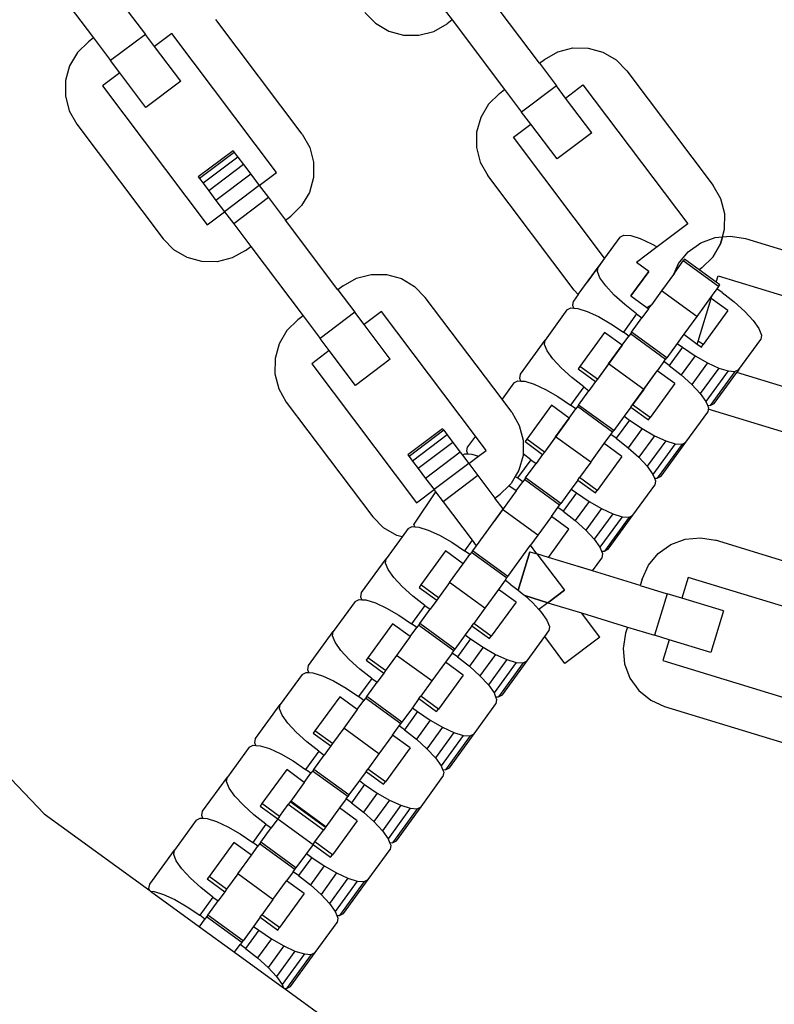
# Model space of a CAD drawing. Units: millimetres. Extents: x -16909 to 16104, y -22512 to 23543.
# Drawn here: x -530 to -458, y 13908 to 14002 of the extents above; entities that cross this region are included whole.
import ezdxf

# ---------------------------------------------------------------- set-up
doc = ezdxf.new("R2010")
doc.units = ezdxf.units.MM

msp = doc.modelspace()

# ---------------------------------------------------------------- linework, layer by layer
for p, q in [((-528.11, 14006.423), (-523.13, 13999.814)), ((-480.739, 13997.403), (-485.719, 14004.013)), ((-490.643, 14003.67), (-489.024, 14001.522)), ((-519.825, 14002.304), (-518.206, 14000.156)), ((-497.343, 14002.248), (-496.321, 14001.208)), ((-503.288, 13990.673), (-511.506, 14001.578)), ((-496.321, 14001.208), (-495.064, 14000.468)), ((-490.789, 14000.431), (-489.52, 14001.149)), ((-489.024, 14001.522), (-489.52, 14001.149)), ((-489.024, 14001.522), (-484.043, 13994.913)), ((-518.206, 14000.156), (-521.511, 13997.666)), ((-517.335, 13999), (-518.206, 14000.156)), ((-515.682, 14000.245), (-517.335, 13999)), ((-505.721, 13987.026), (-515.682, 14000.245)), ((-495.064, 14000.468), (-493.659, 14000.078)), ((-493.659, 14000.078), (-492.201, 14000.066)), ((-492.201, 14000.066), (-490.789, 14000.431)), ((-523.625, 13999.441), (-524.665, 13998.418)), ((-523.13, 13999.814), (-523.625, 13999.441)), ((-523.13, 13999.814), (-521.511, 13997.666)), ((-524.665, 13998.418), (-525.405, 13997.162)), ((-514.844, 13995.695), (-517.335, 13999)), ((-480.243, 13997.777), (-478.974, 13998.495)), ((-478.974, 13998.495), (-477.562, 13998.86)), ((-477.562, 13998.86), (-476.104, 13998.847)), ((-476.104, 13998.847), (-474.698, 13998.458)), ((-474.698, 13998.458), (-473.442, 13997.718)), ((-520.639, 13996.509), (-521.511, 13997.666)), ((-480.739, 13997.403), (-480.243, 13997.777)), ((-480.739, 13997.403), (-479.12, 13995.255)), ((-473.442, 13997.718), (-472.42, 13996.677)), ((-525.405, 13997.162), (-525.795, 13995.757)), ((-520.639, 13996.509), (-522.292, 13995.264)), ((-518.149, 13993.205), (-520.639, 13996.509)), ((-472.42, 13996.677), (-464.202, 13985.772)), ((-525.795, 13995.757), (-525.808, 13994.299)), ((-514.844, 13995.695), (-518.149, 13993.205)), ((-522.292, 13995.264), (-512.331, 13982.046)), ((-484.539, 13994.54), (-485.579, 13993.517)), ((-484.539, 13994.54), (-484.043, 13994.913)), ((-484.043, 13994.913), (-482.425, 13992.765)), ((-479.12, 13995.255), (-482.425, 13992.765)), ((-478.248, 13994.099), (-479.12, 13995.255)), ((-478.248, 13994.099), (-476.596, 13995.344)), ((-476.596, 13995.344), (-466.635, 13982.125)), ((-525.808, 13994.299), (-525.443, 13992.887)), ((-485.579, 13993.517), (-486.319, 13992.261)), ((-475.758, 13990.794), (-478.248, 13994.099)), ((-525.443, 13992.887), (-524.725, 13991.617)), ((-481.553, 13991.608), (-482.425, 13992.765)), ((-486.319, 13992.261), (-486.709, 13990.856)), ((-524.725, 13991.617), (-516.507, 13980.712)), ((-486.709, 13990.856), (-486.722, 13989.398)), ((-483.205, 13990.363), (-481.553, 13991.608)), ((-479.063, 13988.304), (-481.553, 13991.608)), ((-475.758, 13990.794), (-479.063, 13988.304)), ((-503.288, 13990.673), (-502.57, 13989.404)), ((-474.541, 13978.865), (-483.205, 13990.363)), ((-509.864, 13989.086), (-513.169, 13986.595)), ((-509.749, 13988.934), (-513.054, 13986.443)), ((-509.864, 13989.086), (-509.749, 13988.934)), ((-509.749, 13988.934), (-509.413, 13988.488)), ((-502.57, 13989.404), (-502.205, 13987.992)), ((-486.722, 13989.398), (-486.357, 13987.986)), ((-509.413, 13988.488), (-512.718, 13985.998)), ((-509.413, 13988.488), (-508.879, 13987.779)), ((-502.205, 13987.992), (-502.218, 13986.534)), ((-486.357, 13987.986), (-485.639, 13986.716)), ((-508.879, 13987.779), (-512.184, 13985.289)), ((-508.879, 13987.779), (-508.183, 13986.855)), ((-507.372, 13985.779), (-505.721, 13987.026)), ((-513.169, 13986.595), (-513.054, 13986.443)), ((-513.054, 13986.443), (-512.718, 13985.998)), ((-508.183, 13986.855), (-511.488, 13984.365)), ((-508.183, 13986.855), (-507.372, 13985.779)), ((-502.218, 13986.534), (-502.607, 13985.129)), ((-477.421, 13975.811), (-485.639, 13986.716)), ((-512.718, 13985.998), (-512.184, 13985.289)), ((-512.184, 13985.289), (-511.488, 13984.365)), ((-507.372, 13985.779), (-510.677, 13983.289)), ((-507.372, 13985.779), (-506.502, 13984.624)), ((-502.607, 13985.129), (-503.348, 13983.872)), ((-463.484, 13984.503), (-464.202, 13985.772)), ((-511.488, 13984.365), (-510.677, 13983.289)), ((-506.502, 13984.624), (-509.807, 13982.134)), ((-506.502, 13984.624), (-504.883, 13982.476)), ((-463.119, 13983.091), (-463.484, 13984.503)), ((-512.331, 13982.046), (-510.677, 13983.289)), ((-510.677, 13983.289), (-509.807, 13982.134)), ((-503.348, 13983.872), (-504.388, 13982.85)), ((-504.883, 13982.476), (-504.388, 13982.85)), ((-499.903, 13975.867), (-504.883, 13982.476)), ((-463.132, 13981.633), (-463.119, 13983.091)), ((-509.807, 13982.134), (-508.188, 13979.986)), ((-466.635, 13982.125), (-469.543, 13979.934)), ((-463.335, 13980.9), (-463.132, 13981.633)), ((-515.485, 13979.672), (-516.507, 13980.712)), ((-473.081, 13980.874), (-474.541, 13978.865)), ((-473.081, 13980.874), (-472.707, 13981.065)), ((-472.707, 13981.065), (-472.051, 13981.019)), ((-472.051, 13981.019), (-471.156, 13980.74)), ((-471.156, 13980.74), (-470.085, 13980.245)), ((-465.399, 13980.322), (-464.033, 13980.832)), ((-465.399, 13980.322), (-464.033, 13980.832)), ((-464.033, 13980.832), (-463.335, 13980.9)), ((-464.033, 13980.832), (-463.335, 13980.9)), ((-463.521, 13980.228), (-463.335, 13980.9)), ((-463.335, 13980.9), (-463.521, 13980.228)), ((-463.335, 13980.9), (-462.582, 13980.972)), ((-462.582, 13980.972), (-461.143, 13980.731)), ((-461.143, 13980.731), (-448.085, 13976.739)), ((-514.228, 13978.932), (-515.485, 13979.672)), ((-508.684, 13979.613), (-509.953, 13978.895)), ((-508.684, 13979.613), (-508.188, 13979.986)), ((-508.188, 13979.986), (-503.208, 13973.377)), ((-469.543, 13979.934), (-471.499, 13978.46)), ((-470.085, 13980.245), (-469.543, 13979.934)), ((-467.514, 13978.35), (-466.586, 13979.475)), ((-467.514, 13978.35), (-466.586, 13979.475)), ((-466.586, 13979.475), (-465.399, 13980.322)), ((-466.586, 13979.475), (-465.399, 13980.322)), ((-464.261, 13978.971), (-463.521, 13980.228)), ((-463.521, 13980.228), (-464.261, 13978.971)), ((-512.823, 13978.542), (-514.228, 13978.932)), ((-511.365, 13978.529), (-512.823, 13978.542)), ((-509.953, 13978.895), (-511.365, 13978.529)), ((-474.541, 13978.865), (-476.201, 13976.58)), ((-474.541, 13978.865), (-475.158, 13978.015)), ((-467.903, 13977.441), (-467.054, 13978.61)), ((-466.942, 13978.764), (-467.054, 13978.61)), ((-463.706, 13976.178), (-467.054, 13978.61)), ((-465.556, 13977.757), (-466.942, 13978.764)), ((-465.302, 13977.949), (-464.261, 13978.971)), ((-464.261, 13978.971), (-465.302, 13977.949)), ((-477.041, 13975.424), (-475.158, 13978.015)), ((-475.224, 13977.6), (-475.158, 13978.015)), ((-474.978, 13976.99), (-475.224, 13977.6)), ((-470.335, 13977.614), (-472.031, 13975.279)), ((-472.031, 13975.279), (-470.335, 13977.614)), ((-470.335, 13977.614), (-471.499, 13978.46)), ((-467.97, 13977.349), (-467.514, 13978.35)), ((-467.903, 13977.441), (-467.514, 13978.35)), ((-465.302, 13977.949), (-465.556, 13977.757)), ((-465.302, 13977.949), (-465.556, 13977.757)), ((-463.929, 13976.575), (-465.556, 13977.757)), ((-499.407, 13976.241), (-498.138, 13976.959)), ((-498.138, 13976.959), (-496.726, 13977.324)), ((-496.726, 13977.324), (-495.268, 13977.311)), ((-495.268, 13977.311), (-493.863, 13976.921)), ((-493.863, 13976.921), (-492.606, 13976.181)), ((-474.436, 13976.226), (-474.978, 13976.99)), ((-467.903, 13977.441), (-469.131, 13975.751)), ((-463.929, 13976.575), (-463.738, 13977.198)), ((-463.738, 13977.198), (-447.91, 13972.359)), ((-499.407, 13976.241), (-499.903, 13975.867)), ((-499.903, 13975.867), (-498.284, 13973.719)), ((-492.606, 13976.181), (-491.584, 13975.141)), ((-477.421, 13975.811), (-477.041, 13975.424)), ((-473.635, 13975.36), (-474.436, 13976.226)), ((-469.131, 13975.751), (-470.088, 13974.434)), ((-465.783, 13973.319), (-469.131, 13975.751)), ((-463.862, 13975.963), (-464.3, 13975.361)), ((-463.594, 13976.332), (-463.929, 13976.575)), ((-463.706, 13976.178), (-463.862, 13975.963)), ((-463.36, 13975.599), (-463.862, 13975.963)), ((-463.706, 13976.178), (-463.594, 13976.332)), ((-484.284, 13965.454), (-491.584, 13975.141)), ((-477.041, 13975.424), (-477.508, 13974.781)), ((-472.63, 13974.451), (-473.635, 13975.36)), ((-472.031, 13975.279), (-470.526, 13974.186)), ((-464.3, 13975.361), (-465.783, 13973.319)), ((-465.637, 13970.988), (-464.401, 13975.031)), ((-464.401, 13975.031), (-464.3, 13975.361)), ((-462.818, 13973.881), (-464.401, 13975.031)), ((-463.36, 13975.599), (-462.219, 13974.709)), ((-478.117, 13973.943), (-480.194, 13971.083)), ((-478.117, 13973.943), (-477.743, 13974.134)), ((-477.743, 13974.134), (-477.472, 13974.115)), ((-477.574, 13974.367), (-477.508, 13974.781)), ((-477.472, 13974.115), (-477.574, 13974.367)), ((-477.472, 13974.115), (-477.087, 13974.088)), ((-477.087, 13974.088), (-476.192, 13973.808)), ((-471.489, 13973.562), (-472.63, 13974.451)), ((-470.357, 13974.063), (-470.987, 13973.197)), ((-470.526, 13974.186), (-470.252, 13974.341)), ((-470.526, 13974.186), (-470.357, 13974.063)), ((-470.357, 13974.063), (-470.189, 13974.296)), ((-470.252, 13974.341), (-470.088, 13974.434)), ((-470.189, 13974.296), (-470.252, 13974.341)), ((-470.189, 13974.296), (-470.088, 13974.434)), ((-462.818, 13973.881), (-465.167, 13970.647)), ((-462.219, 13974.709), (-461.214, 13973.8)), ((-503.703, 13973.003), (-504.743, 13971.981)), ((-503.208, 13973.377), (-503.703, 13973.003)), ((-503.208, 13973.377), (-501.589, 13971.229)), ((-498.284, 13973.719), (-501.589, 13971.229)), ((-497.414, 13972.564), (-498.284, 13973.719)), ((-495.76, 13973.807), (-497.414, 13972.564)), ((-486.828, 13961.953), (-495.76, 13973.807)), ((-476.192, 13973.808), (-475.121, 13973.314)), ((-475.121, 13973.314), (-473.946, 13972.639)), ((-471.489, 13973.562), (-472.748, 13971.829)), ((-471.978, 13971.833), (-470.987, 13973.197)), ((-471.489, 13973.562), (-470.987, 13973.197)), ((-465.783, 13973.319), (-467.01, 13971.631)), ((-461.214, 13973.8), (-460.413, 13972.934)), ((-460.413, 13972.934), (-459.871, 13972.17)), ((-504.743, 13971.981), (-505.484, 13970.725)), ((-494.922, 13969.258), (-497.414, 13972.564)), ((-473.946, 13972.639), (-472.748, 13971.829)), ((-459.871, 13972.17), (-459.625, 13971.56)), ((-500.719, 13970.074), (-501.589, 13971.229)), ((-482.544, 13967.85), (-480.194, 13971.083)), ((-480.26, 13970.669), (-480.194, 13971.083)), ((-474.549, 13971.814), (-476.898, 13968.58)), ((-472.875, 13970.598), (-474.549, 13971.814)), ((-472.875, 13970.598), (-472.246, 13971.464)), ((-472.246, 13971.464), (-472.748, 13971.829)), ((-472.09, 13971.679), (-472.246, 13971.464)), ((-471.978, 13971.833), (-472.09, 13971.679)), ((-468.742, 13969.247), (-472.09, 13971.679)), ((-468.63, 13969.401), (-471.978, 13971.833)), ((-467.01, 13971.631), (-467.639, 13970.765)), ((-467.01, 13971.631), (-465.725, 13970.698)), ((-461.768, 13968.286), (-459.69, 13971.145)), ((-459.625, 13971.56), (-459.69, 13971.145)), ((-505.484, 13970.725), (-505.873, 13969.319)), ((-480.014, 13970.059), (-480.26, 13970.669)), ((-472.875, 13970.598), (-475.225, 13967.364)), ((-474.167, 13968.82), (-472.875, 13970.598)), ((-467.639, 13970.765), (-468.63, 13969.401)), ((-467.137, 13970.4), (-468.396, 13968.667)), ((-467.639, 13970.765), (-467.137, 13970.4)), ((-467.137, 13970.4), (-465.938, 13969.59)), ((-465.725, 13970.698), (-465.637, 13970.988)), ((-465.725, 13970.698), (-465.336, 13970.415)), ((-465.167, 13970.647), (-465.637, 13970.988)), ((-465.336, 13970.415), (-465.167, 13970.647)), ((-505.873, 13969.319), (-505.886, 13967.861)), ((-500.719, 13970.074), (-502.37, 13968.827)), ((-498.227, 13966.767), (-500.719, 13970.074)), ((-494.922, 13969.258), (-498.227, 13966.767)), ((-479.472, 13969.295), (-480.014, 13970.059)), ((-478.671, 13968.429), (-479.472, 13969.295)), ((-468.898, 13969.032), (-468.742, 13969.247)), ((-468.742, 13969.247), (-468.63, 13969.401)), ((-465.938, 13969.59), (-467.255, 13967.777)), ((-465.938, 13969.59), (-464.763, 13968.915)), ((-502.37, 13968.827), (-492.409, 13955.608)), ((-477.666, 13967.52), (-478.671, 13968.429)), ((-476.898, 13968.58), (-477.067, 13968.348)), ((-477.067, 13968.348), (-475.393, 13967.132)), ((-475.225, 13967.364), (-476.898, 13968.58)), ((-474.167, 13968.82), (-475.225, 13967.364)), ((-470.819, 13966.388), (-474.167, 13968.82)), ((-468.898, 13969.032), (-469.528, 13968.165)), ((-468.396, 13968.667), (-468.898, 13969.032)), ((-468.396, 13968.667), (-467.255, 13967.777)), ((-464.763, 13968.915), (-466.25, 13966.869)), ((-463.692, 13968.421), (-465.449, 13966.003)), ((-464.763, 13968.915), (-463.692, 13968.421)), ((-463.692, 13968.421), (-462.798, 13968.141)), ((-462.142, 13968.095), (-461.768, 13968.286)), ((-461.768, 13968.286), (-461.973, 13968.004)), ((-505.886, 13967.861), (-505.521, 13966.449)), ((-482.61, 13967.435), (-482.544, 13967.85)), ((-482.508, 13967.183), (-482.61, 13967.435)), ((-476.525, 13966.63), (-477.666, 13967.52)), ((-475.225, 13967.364), (-475.393, 13967.132)), ((-471.877, 13964.932), (-469.528, 13968.165)), ((-470.819, 13966.388), (-469.528, 13968.165)), ((-467.854, 13966.949), (-469.528, 13968.165)), ((-467.255, 13967.777), (-466.25, 13966.869)), ((-462.798, 13968.141), (-464.907, 13965.239)), ((-462.142, 13968.095), (-464.491, 13964.862)), ((-464.117, 13965.053), (-461.973, 13968.004)), ((-462.798, 13968.141), (-462.142, 13968.095)), ((-450.329, 13964.444), (-461.973, 13968.004)), ((-505.521, 13966.449), (-504.803, 13965.18)), ((-483.153, 13967.011), (-484.284, 13965.454)), ((-483.153, 13967.011), (-482.779, 13967.202)), ((-482.779, 13967.202), (-482.508, 13967.183)), ((-482.508, 13967.183), (-482.123, 13967.156)), ((-482.123, 13967.156), (-481.228, 13966.877)), ((-481.228, 13966.877), (-480.157, 13966.383)), ((-480.157, 13966.383), (-478.982, 13965.707)), ((-476.525, 13966.63), (-477.784, 13964.897)), ((-476.525, 13966.63), (-476.023, 13966.266)), ((-475.393, 13967.132), (-476.023, 13966.266)), ((-470.819, 13966.388), (-471.877, 13964.932)), ((-467.854, 13966.949), (-470.203, 13963.716)), ((-466.25, 13966.869), (-465.449, 13966.003)), ((-483.366, 13964.236), (-484.284, 13965.454)), ((-478.982, 13965.707), (-477.784, 13964.897)), ((-477.014, 13964.902), (-476.023, 13966.266)), ((-465.449, 13966.003), (-464.907, 13965.239)), ((-504.803, 13965.18), (-496.585, 13954.275)), ((-479.585, 13964.882), (-481.934, 13961.649)), ((-477.911, 13963.666), (-479.585, 13964.882)), ((-477.911, 13963.666), (-477.282, 13964.533)), ((-477.282, 13964.533), (-477.784, 13964.897)), ((-477.126, 13964.748), (-477.282, 13964.533)), ((-477.014, 13964.902), (-477.126, 13964.748)), ((-473.778, 13962.315), (-477.126, 13964.748)), ((-473.666, 13962.469), (-477.014, 13964.902)), ((-472.046, 13964.7), (-472.675, 13963.833)), ((-472.046, 13964.7), (-471.877, 13964.932)), ((-472.046, 13964.7), (-470.372, 13963.484)), ((-470.203, 13963.716), (-471.877, 13964.932)), ((-464.907, 13965.239), (-464.762, 13964.881)), ((-464.762, 13964.881), (-464.491, 13964.862)), ((-464.762, 13964.881), (-464.661, 13964.629)), ((-464.68, 13964.505), (-464.726, 13964.214)), ((-464.661, 13964.629), (-464.68, 13964.505)), ((-452.924, 13960.911), (-464.68, 13964.505)), ((-464.491, 13964.862), (-464.117, 13965.053)), ((-483.366, 13964.236), (-482.648, 13962.966)), ((-477.911, 13963.666), (-480.261, 13960.433)), ((-479.203, 13961.888), (-477.911, 13963.666)), ((-472.675, 13963.833), (-473.666, 13962.469)), ((-472.675, 13963.833), (-472.173, 13963.469)), ((-470.372, 13963.484), (-470.203, 13963.716)), ((-466.804, 13961.355), (-464.726, 13964.214)), ((-489.942, 13962.648), (-493.247, 13960.158)), ((-489.942, 13962.648), (-489.827, 13962.496)), ((-482.648, 13962.966), (-482.283, 13961.555)), ((-472.173, 13963.469), (-473.432, 13961.736)), ((-470.974, 13962.659), (-472.291, 13960.846)), ((-472.173, 13963.469), (-470.974, 13962.659)), ((-470.974, 13962.659), (-469.799, 13961.983)), ((-489.827, 13962.496), (-493.132, 13960.006)), ((-489.492, 13962.051), (-492.796, 13959.56)), ((-489.827, 13962.496), (-489.492, 13962.051)), ((-489.492, 13962.051), (-488.957, 13961.342)), ((-486.828, 13961.953), (-487.58, 13960.919)), ((-485.799, 13960.589), (-486.828, 13961.953)), ((-479.203, 13961.888), (-480.261, 13960.433)), ((-475.855, 13959.456), (-479.203, 13961.888)), ((-474.564, 13961.234), (-473.934, 13962.1)), ((-473.934, 13962.1), (-473.778, 13962.315)), ((-473.432, 13961.736), (-473.934, 13962.1)), ((-473.778, 13962.315), (-473.666, 13962.469)), ((-473.432, 13961.736), (-472.291, 13960.846)), ((-469.799, 13961.983), (-471.286, 13959.937)), ((-469.799, 13961.983), (-468.728, 13961.489)), ((-488.957, 13961.342), (-492.262, 13958.851)), ((-488.957, 13961.342), (-488.261, 13960.418)), ((-487.646, 13960.504), (-487.58, 13960.919)), ((-482.283, 13961.555), (-482.294, 13960.271)), ((-481.934, 13961.649), (-482.103, 13961.417)), ((-482.103, 13961.417), (-480.429, 13960.201)), ((-480.261, 13960.433), (-481.934, 13961.649)), ((-475.855, 13959.456), (-474.564, 13961.234)), ((-472.89, 13960.018), (-474.564, 13961.234)), ((-472.291, 13960.846), (-471.286, 13959.937)), ((-468.728, 13961.489), (-470.485, 13959.071)), ((-467.834, 13961.21), (-469.943, 13958.307)), ((-467.178, 13961.164), (-469.527, 13957.93)), ((-469.153, 13958.121), (-466.804, 13961.355)), ((-468.728, 13961.489), (-467.834, 13961.21)), ((-467.834, 13961.21), (-467.178, 13961.164)), ((-467.178, 13961.164), (-466.804, 13961.355)), ((-493.247, 13960.158), (-493.132, 13960.006)), ((-493.132, 13960.006), (-492.796, 13959.56)), ((-488.261, 13960.418), (-491.566, 13957.927)), ((-488.261, 13960.418), (-488.057, 13960.147)), ((-488.057, 13960.147), (-487.815, 13960.271)), ((-488.057, 13960.147), (-487.45, 13959.342)), ((-487.815, 13960.271), (-487.544, 13960.252)), ((-487.544, 13960.252), (-487.646, 13960.504)), ((-487.544, 13960.252), (-487.159, 13960.225)), ((-487.45, 13959.342), (-486.539, 13960.031)), ((-487.159, 13960.225), (-486.539, 13960.031)), ((-486.539, 13960.031), (-485.799, 13960.589)), ((-482.296, 13960.096), (-482.685, 13958.691)), ((-482.294, 13960.271), (-482.296, 13960.096)), ((-481.561, 13959.699), (-482.294, 13960.271)), ((-480.429, 13960.201), (-481.059, 13959.334)), ((-480.261, 13960.433), (-480.429, 13960.201)), ((-472.89, 13960.018), (-475.239, 13956.784)), ((-471.286, 13959.937), (-470.485, 13959.071)), ((-492.796, 13959.56), (-492.262, 13958.851)), ((-487.45, 13959.342), (-490.755, 13956.852)), ((-487.45, 13959.342), (-486.58, 13958.187)), ((-481.561, 13959.699), (-482.82, 13957.966)), ((-482.05, 13957.97), (-481.059, 13959.334)), ((-481.561, 13959.699), (-481.059, 13959.334)), ((-475.855, 13959.456), (-476.913, 13958)), ((-470.485, 13959.071), (-469.943, 13958.307)), ((-492.262, 13958.851), (-491.566, 13957.927)), ((-486.58, 13958.187), (-489.885, 13955.697)), ((-486.58, 13958.187), (-484.961, 13956.039)), ((-483.029, 13958.108), (-483.426, 13957.435)), ((-482.685, 13958.691), (-483.029, 13958.108)), ((-483.029, 13958.108), (-482.82, 13957.966)), ((-482.318, 13957.601), (-482.82, 13957.966)), ((-482.05, 13957.97), (-482.162, 13957.816)), ((-478.702, 13955.538), (-482.05, 13957.97)), ((-477.082, 13957.768), (-476.913, 13958)), ((-475.239, 13956.784), (-476.913, 13958)), ((-469.943, 13958.307), (-469.798, 13957.949)), ((-469.798, 13957.949), (-469.527, 13957.93)), ((-469.798, 13957.949), (-469.696, 13957.697)), ((-469.527, 13957.93), (-469.153, 13958.121)), ((-491.566, 13957.927), (-490.755, 13956.852)), ((-483.632, 13957.232), (-484.466, 13956.413)), ((-483.426, 13957.435), (-483.632, 13957.232)), ((-482.947, 13956.735), (-483.632, 13957.232)), ((-482.947, 13956.735), (-482.318, 13957.601)), ((-482.162, 13957.816), (-482.318, 13957.601)), ((-478.814, 13955.384), (-482.162, 13957.816)), ((-477.082, 13957.768), (-477.711, 13956.902)), ((-477.082, 13957.768), (-475.408, 13956.552)), ((-471.84, 13954.423), (-469.762, 13957.283)), ((-469.696, 13957.697), (-469.762, 13957.283)), ((-490.602, 13956.649), (-492.682, 13953.572)), ((-492.409, 13955.608), (-490.755, 13956.852)), ((-490.755, 13956.852), (-490.602, 13956.649)), ((-490.602, 13956.649), (-489.885, 13955.697)), ((-484.961, 13956.039), (-484.466, 13956.413)), ((-482.947, 13956.735), (-484.193, 13955.02)), ((-482.947, 13956.735), (-484.193, 13955.02)), ((-477.711, 13956.902), (-478.702, 13955.538)), ((-477.209, 13956.537), (-478.468, 13954.804)), ((-477.711, 13956.902), (-477.209, 13956.537)), ((-477.209, 13956.537), (-476.01, 13955.727)), ((-475.408, 13956.552), (-475.239, 13956.784)), ((-489.885, 13955.697), (-487.127, 13952.037)), ((-484.193, 13955.02), (-484.961, 13956.039)), ((-479.6, 13954.303), (-478.97, 13955.169)), ((-478.97, 13955.169), (-478.814, 13955.384)), ((-478.468, 13954.804), (-478.97, 13955.169)), ((-478.814, 13955.384), (-478.702, 13955.538)), ((-476.01, 13955.727), (-477.327, 13953.915)), ((-476.01, 13955.727), (-474.835, 13955.052)), ((-555.498, 13954.961), (-527.814, 13926.006)), ((-495.563, 13953.235), (-496.585, 13954.275)), ((-484.239, 13954.957), (-486.737, 13951.519)), ((-484.193, 13955.02), (-485.015, 13953.889)), ((-484.193, 13955.02), (-484.239, 13954.957)), ((-480.891, 13952.525), (-484.239, 13954.957)), ((-479.6, 13954.303), (-480.891, 13952.525)), ((-477.926, 13953.087), (-479.6, 13954.303)), ((-478.468, 13954.804), (-477.327, 13953.915)), ((-474.835, 13955.052), (-476.322, 13953.006)), ((-473.764, 13954.558), (-475.521, 13952.14)), ((-472.87, 13954.278), (-474.979, 13951.376)), ((-474.835, 13955.052), (-473.764, 13954.558)), ((-472.214, 13954.232), (-474.563, 13950.999)), ((-474.189, 13951.19), (-471.84, 13954.423)), ((-473.764, 13954.558), (-472.87, 13954.278)), ((-472.87, 13954.278), (-472.214, 13954.232)), ((-472.214, 13954.232), (-471.84, 13954.423)), ((-493.225, 13953.148), (-492.851, 13953.339)), ((-492.851, 13953.339), (-492.58, 13953.32)), ((-492.58, 13953.32), (-492.682, 13953.572)), ((-492.58, 13953.32), (-492.195, 13953.293)), ((-492.195, 13953.293), (-491.3, 13953.014)), ((-477.327, 13953.915), (-476.322, 13953.006)), ((-494.306, 13952.494), (-495.563, 13953.235)), ((-493.802, 13952.355), (-495.302, 13950.289)), ((-493.802, 13952.355), (-494.306, 13952.494)), ((-493.225, 13953.148), (-493.802, 13952.355)), ((-491.3, 13953.014), (-490.229, 13952.52)), ((-490.229, 13952.52), (-489.054, 13951.845)), ((-480.891, 13952.525), (-481.589, 13951.564)), ((-479.871, 13950.409), (-477.926, 13953.087)), ((-476.322, 13953.006), (-475.521, 13952.14)), ((-489.054, 13951.845), (-487.856, 13951.035)), ((-487.127, 13952.037), (-487.856, 13951.035)), ((-487.127, 13952.037), (-486.737, 13951.519)), ((-486.737, 13951.519), (-487.086, 13951.039)), ((-483.738, 13948.607), (-481.589, 13951.564)), ((-481.667, 13951.456), (-481.589, 13951.564)), ((-480.973, 13950.746), (-481.589, 13951.564)), ((-475.521, 13952.14), (-474.979, 13951.376)), ((-474.979, 13951.376), (-474.834, 13951.018)), ((-469.432, 13950.787), (-468.245, 13951.634)), ((-468.245, 13951.634), (-466.879, 13952.145)), ((-466.879, 13952.145), (-465.427, 13952.284)), ((-465.427, 13952.284), (-463.989, 13952.044)), ((-450.93, 13948.051), (-463.989, 13952.044)), ((-489.657, 13951.019), (-492.006, 13947.786)), ((-487.983, 13949.803), (-489.657, 13951.019)), ((-487.983, 13949.803), (-487.354, 13950.67)), ((-487.354, 13950.67), (-487.856, 13951.035)), ((-487.197, 13950.885), (-487.354, 13950.67)), ((-487.086, 13951.039), (-487.197, 13950.885)), ((-483.85, 13948.453), (-487.197, 13950.885)), ((-483.738, 13948.607), (-487.086, 13951.039)), ((-481.632, 13950.947), (-482.751, 13947.286)), ((-482.751, 13947.286), (-481.632, 13950.947)), ((-481.632, 13950.947), (-480.973, 13950.746)), ((-481.632, 13950.947), (-480.973, 13950.746)), ((-479.871, 13950.409), (-480.973, 13950.746)), ((-480.973, 13950.746), (-478.362, 13947.282)), ((-480.973, 13950.746), (-478.362, 13947.282)), ((-474.834, 13951.018), (-474.563, 13950.999)), ((-474.834, 13951.018), (-474.732, 13950.766)), ((-474.732, 13950.766), (-474.798, 13950.351)), ((-474.563, 13950.999), (-474.189, 13951.19)), ((-470.359, 13949.662), (-469.432, 13950.787)), ((-497.652, 13947.056), (-495.302, 13950.289)), ((-495.368, 13949.875), (-495.302, 13950.289)), ((-495.122, 13949.264), (-495.368, 13949.875)), ((-489.275, 13948.026), (-487.983, 13949.803)), ((-475.686, 13949.13), (-479.871, 13950.409)), ((-475.686, 13949.13), (-477.005, 13949.533)), ((-475.686, 13949.13), (-474.798, 13950.351)), ((-470.964, 13948.335), (-470.359, 13949.662)), ((-494.579, 13948.5), (-495.122, 13949.264)), ((-483.85, 13948.453), (-483.738, 13948.607)), ((-471.146, 13947.741), (-475.686, 13949.13)), ((-493.779, 13947.634), (-494.579, 13948.5)), ((-492.773, 13946.726), (-493.779, 13947.634)), ((-492.006, 13947.786), (-492.175, 13947.554)), ((-490.332, 13946.57), (-492.006, 13947.786)), ((-489.275, 13948.026), (-490.332, 13946.57)), ((-485.927, 13945.593), (-489.275, 13948.026)), ((-484.006, 13948.238), (-484.636, 13947.371)), ((-483.85, 13948.453), (-484.006, 13948.238)), ((-483.504, 13947.873), (-484.006, 13948.238)), ((-483.504, 13947.873), (-482.751, 13947.286)), ((-470.964, 13948.335), (-471.146, 13947.741)), ((-471.146, 13947.741), (-468.574, 13946.955)), ((-466.584, 13948.51), (-467.189, 13946.532)), ((-450.755, 13943.671), (-466.584, 13948.51)), ((-497.718, 13946.641), (-497.652, 13947.056)), ((-491.633, 13945.836), (-492.773, 13946.726)), ((-492.175, 13947.554), (-490.501, 13946.338)), ((-484.636, 13947.371), (-485.927, 13945.593)), ((-482.962, 13946.155), (-484.636, 13947.371)), ((-482.751, 13947.286), (-482.363, 13946.983)), ((-482.363, 13946.983), (-482.131, 13946.773)), ((-482.131, 13946.773), (-481.358, 13946.074)), ((-482.131, 13946.773), (-479.93, 13946.1)), ((-479.93, 13946.1), (-482.131, 13946.773)), ((-479.93, 13946.1), (-478.362, 13947.282)), ((-478.362, 13947.282), (-479.93, 13946.1)), ((-468.574, 13946.955), (-469.783, 13942.998)), ((-467.189, 13946.532), (-468.574, 13946.955)), ((-498.261, 13946.217), (-500.338, 13943.358)), ((-498.261, 13946.217), (-497.887, 13946.408)), ((-497.887, 13946.408), (-497.616, 13946.389)), ((-497.616, 13946.389), (-497.718, 13946.641)), ((-497.616, 13946.389), (-497.231, 13946.362)), ((-497.231, 13946.362), (-496.336, 13946.082)), ((-496.336, 13946.082), (-495.265, 13945.588)), ((-491.633, 13945.836), (-492.892, 13944.103)), ((-491.633, 13945.836), (-491.131, 13945.471)), ((-490.501, 13946.338), (-491.131, 13945.471)), ((-490.332, 13946.57), (-490.501, 13946.338)), ((-482.962, 13946.155), (-485.311, 13942.922)), ((-481.358, 13946.074), (-480.786, 13945.456)), ((-479.93, 13946.1), (-480.786, 13945.456)), ((-479.93, 13946.1), (-476.736, 13945.124)), ((-479.93, 13946.1), (-478.221, 13945.578)), ((-463.231, 13945.322), (-467.189, 13946.532)), ((-495.265, 13945.588), (-494.09, 13944.913)), ((-494.09, 13944.913), (-492.892, 13944.103)), ((-492.122, 13944.107), (-491.131, 13945.471)), ((-485.927, 13945.593), (-486.985, 13944.138)), ((-480.786, 13945.456), (-480.557, 13945.208)), ((-480.557, 13945.208), (-480.015, 13944.444)), ((-478.221, 13945.578), (-476.736, 13945.124)), ((-476.736, 13945.124), (-472.355, 13943.784)), ((-475, 13942.82), (-476.736, 13945.124)), ((-463.231, 13945.322), (-464.441, 13941.365)), ((-494.693, 13944.088), (-497.042, 13940.854)), ((-493.019, 13942.872), (-494.693, 13944.088)), ((-492.39, 13943.738), (-492.892, 13944.103)), ((-492.233, 13943.953), (-492.39, 13943.738)), ((-492.122, 13944.107), (-492.233, 13943.953)), ((-488.886, 13941.521), (-492.233, 13943.953)), ((-488.774, 13941.675), (-492.122, 13944.107)), ((-487.154, 13943.905), (-487.783, 13943.039)), ((-487.154, 13943.905), (-486.985, 13944.138)), ((-487.154, 13943.905), (-485.48, 13942.689)), ((-485.311, 13942.922), (-486.985, 13944.138)), ((-480.015, 13944.444), (-479.768, 13943.834)), ((-502.688, 13940.124), (-500.338, 13943.358)), ((-500.404, 13942.943), (-500.338, 13943.358)), ((-493.019, 13942.872), (-492.39, 13943.738)), ((-487.783, 13943.039), (-488.774, 13941.675)), ((-487.783, 13943.039), (-487.281, 13942.674)), ((-480.227, 13942.88), (-479.834, 13943.42)), ((-479.768, 13943.834), (-479.834, 13943.42)), ((-472.537, 13943.191), (-472.778, 13941.752)), ((-472.355, 13943.784), (-472.537, 13943.191)), ((-472.355, 13943.784), (-469.783, 13942.998)), ((-468.398, 13942.575), (-469.783, 13942.998)), ((-500.158, 13942.333), (-500.404, 13942.943)), ((-499.615, 13941.569), (-500.158, 13942.333)), ((-493.019, 13942.872), (-494.311, 13941.094)), ((-487.281, 13942.674), (-488.54, 13940.941)), ((-487.281, 13942.674), (-486.082, 13941.864)), ((-485.48, 13942.689), (-485.311, 13942.922)), ((-481.912, 13940.56), (-480.227, 13942.88)), ((-478.305, 13940.33), (-480.227, 13942.88)), ((-475, 13942.82), (-478.305, 13940.33)), ((-468.398, 13942.575), (-469.003, 13940.596)), ((-464.441, 13941.365), (-468.398, 13942.575)), ((-498.815, 13940.703), (-499.615, 13941.569)), ((-494.311, 13941.094), (-495.368, 13939.638)), ((-490.963, 13938.662), (-494.311, 13941.094)), ((-489.042, 13941.306), (-489.671, 13940.44)), ((-489.042, 13941.306), (-488.886, 13941.521)), ((-488.54, 13940.941), (-489.042, 13941.306)), ((-488.886, 13941.521), (-488.774, 13941.675)), ((-486.082, 13941.864), (-487.399, 13940.052)), ((-484.907, 13941.189), (-486.394, 13939.143)), ((-486.082, 13941.864), (-484.907, 13941.189)), ((-484.907, 13941.189), (-483.836, 13940.695)), ((-472.778, 13941.752), (-472.638, 13940.301)), ((-497.809, 13939.794), (-498.815, 13940.703)), ((-497.042, 13940.854), (-497.211, 13940.622)), ((-497.211, 13940.622), (-495.537, 13939.406)), ((-495.368, 13939.638), (-497.042, 13940.854)), ((-489.671, 13940.44), (-490.963, 13938.662)), ((-487.998, 13939.224), (-489.671, 13940.44)), ((-488.54, 13940.941), (-487.399, 13940.052)), ((-483.836, 13940.695), (-485.593, 13938.277)), ((-482.942, 13940.415), (-485.051, 13937.513)), ((-482.286, 13940.37), (-484.635, 13937.136)), ((-484.261, 13937.327), (-481.912, 13940.56)), ((-483.836, 13940.695), (-482.942, 13940.415)), ((-482.942, 13940.415), (-482.286, 13940.37)), ((-482.286, 13940.37), (-481.912, 13940.56)), ((-472.638, 13940.301), (-472.127, 13938.935)), ((-469.003, 13940.596), (-453.175, 13935.757)), ((-503.297, 13939.286), (-505.374, 13936.426)), ((-503.297, 13939.286), (-502.923, 13939.476)), ((-502.923, 13939.476), (-502.652, 13939.457)), ((-502.753, 13939.71), (-502.688, 13940.124)), ((-502.652, 13939.457), (-502.753, 13939.71)), ((-502.652, 13939.457), (-502.266, 13939.43)), ((-502.266, 13939.43), (-501.372, 13939.151)), ((-496.669, 13938.905), (-497.809, 13939.794)), ((-495.537, 13939.406), (-496.167, 13938.54)), ((-495.368, 13939.638), (-495.537, 13939.406)), ((-487.998, 13939.224), (-490.347, 13935.99)), ((-487.399, 13940.052), (-486.394, 13939.143)), ((-501.372, 13939.151), (-500.301, 13938.657)), ((-500.301, 13938.657), (-499.126, 13937.982)), ((-496.669, 13938.905), (-497.928, 13937.172)), ((-497.158, 13937.176), (-496.167, 13938.54)), ((-496.669, 13938.905), (-496.167, 13938.54)), ((-490.963, 13938.662), (-492.021, 13937.206)), ((-486.394, 13939.143), (-485.593, 13938.277)), ((-485.593, 13938.277), (-485.051, 13937.513)), ((-472.127, 13938.935), (-471.28, 13937.748)), ((-499.126, 13937.982), (-497.928, 13937.172)), ((-485.051, 13937.513), (-484.906, 13937.155)), ((-471.28, 13937.748), (-470.155, 13936.82)), ((-507.724, 13933.193), (-505.374, 13936.426)), ((-505.44, 13936.012), (-505.374, 13936.426)), ((-499.729, 13937.157), (-502.078, 13933.923)), ((-498.055, 13935.941), (-499.729, 13937.157)), ((-498.055, 13935.941), (-497.426, 13936.807)), ((-497.426, 13936.807), (-497.928, 13937.172)), ((-497.269, 13937.022), (-497.426, 13936.807)), ((-497.158, 13937.176), (-497.269, 13937.022)), ((-493.922, 13934.59), (-497.269, 13937.022)), ((-493.81, 13934.744), (-497.158, 13937.176)), ((-492.189, 13936.974), (-492.819, 13936.108)), ((-492.189, 13936.974), (-492.021, 13937.206)), ((-492.189, 13936.974), (-490.516, 13935.758)), ((-490.347, 13935.99), (-492.021, 13937.206)), ((-486.948, 13933.629), (-484.87, 13936.488)), ((-484.906, 13937.155), (-484.635, 13937.136)), ((-484.906, 13937.155), (-484.804, 13936.903)), ((-484.804, 13936.903), (-484.87, 13936.488)), ((-484.635, 13937.136), (-484.261, 13937.327)), ((-470.155, 13936.82), (-468.828, 13936.215)), ((-505.194, 13935.402), (-505.44, 13936.012)), ((-498.055, 13935.941), (-499.347, 13934.163)), ((-492.819, 13936.108), (-493.81, 13934.744)), ((-492.317, 13935.743), (-493.576, 13934.01)), ((-492.819, 13936.108), (-492.317, 13935.743)), ((-492.317, 13935.743), (-491.118, 13934.933)), ((-490.516, 13935.758), (-490.347, 13935.99)), ((-468.828, 13936.215), (-455.77, 13932.223)), ((-504.651, 13934.638), (-505.194, 13935.402)), ((-503.851, 13933.772), (-504.651, 13934.638)), ((-494.078, 13934.375), (-493.922, 13934.59)), ((-493.922, 13934.59), (-493.81, 13934.744)), ((-491.118, 13934.933), (-492.435, 13933.12)), ((-491.118, 13934.933), (-489.943, 13934.258)), ((-502.845, 13932.863), (-503.851, 13933.772)), ((-502.078, 13933.923), (-502.247, 13933.691)), ((-502.247, 13933.691), (-500.573, 13932.475)), ((-500.404, 13932.707), (-502.078, 13933.923)), ((-499.347, 13934.163), (-500.404, 13932.707)), ((-495.999, 13931.73), (-499.347, 13934.163)), ((-494.707, 13933.508), (-494.078, 13934.375)), ((-493.576, 13934.01), (-494.078, 13934.375)), ((-493.576, 13934.01), (-492.435, 13933.12)), ((-489.943, 13934.258), (-491.43, 13932.211)), ((-488.872, 13933.764), (-490.629, 13931.346)), ((-489.943, 13934.258), (-488.872, 13933.764)), ((-489.297, 13930.395), (-486.948, 13933.629)), ((-488.872, 13933.764), (-487.978, 13933.484)), ((-487.322, 13933.438), (-486.948, 13933.629)), ((-507.789, 13932.778), (-507.724, 13933.193)), ((-507.688, 13932.526), (-507.789, 13932.778)), ((-501.705, 13931.973), (-502.845, 13932.863)), ((-500.404, 13932.707), (-500.573, 13932.475)), ((-494.707, 13933.508), (-495.999, 13931.73)), ((-493.034, 13932.292), (-494.707, 13933.508)), ((-492.435, 13933.12), (-491.43, 13932.211)), ((-487.978, 13933.484), (-490.087, 13930.582)), ((-487.322, 13933.438), (-489.671, 13930.205)), ((-487.978, 13933.484), (-487.322, 13933.438)), ((-508.333, 13932.354), (-510.41, 13929.495)), ((-508.333, 13932.354), (-507.959, 13932.545)), ((-507.959, 13932.545), (-507.688, 13932.526)), ((-507.688, 13932.526), (-507.302, 13932.499)), ((-507.302, 13932.499), (-506.408, 13932.22)), ((-506.408, 13932.22), (-505.337, 13931.725)), ((-505.337, 13931.725), (-504.162, 13931.05)), ((-501.705, 13931.973), (-502.964, 13930.24)), ((-501.705, 13931.973), (-501.203, 13931.608)), ((-500.573, 13932.475), (-501.203, 13931.608)), ((-495.999, 13931.73), (-497.057, 13930.275)), ((-493.034, 13932.292), (-495.383, 13929.059)), ((-491.43, 13932.211), (-490.629, 13931.346)), ((-504.162, 13931.05), (-502.964, 13930.24)), ((-502.194, 13930.244), (-501.203, 13931.608)), ((-490.629, 13931.346), (-490.087, 13930.582)), ((-504.765, 13930.225), (-507.114, 13926.992)), ((-503.091, 13929.009), (-504.765, 13930.225)), ((-503.091, 13929.009), (-502.462, 13929.876)), ((-502.462, 13929.876), (-502.964, 13930.24)), ((-502.305, 13930.09), (-502.462, 13929.876)), ((-502.194, 13930.244), (-502.305, 13930.09)), ((-498.958, 13927.658), (-502.305, 13930.09)), ((-498.846, 13927.812), (-502.194, 13930.244)), ((-497.225, 13930.043), (-497.855, 13929.176)), ((-497.225, 13930.043), (-497.057, 13930.275)), ((-497.225, 13930.043), (-495.552, 13928.827)), ((-495.383, 13929.059), (-497.057, 13930.275)), ((-490.087, 13930.582), (-489.942, 13930.224)), ((-489.942, 13930.224), (-489.671, 13930.205)), ((-489.942, 13930.224), (-489.84, 13929.971)), ((-489.84, 13929.971), (-489.906, 13929.557)), ((-489.671, 13930.205), (-489.297, 13930.395)), ((-512.759, 13926.261), (-510.41, 13929.495)), ((-510.476, 13929.08), (-510.41, 13929.495)), ((-510.23, 13928.47), (-510.476, 13929.08)), ((-503.091, 13929.009), (-504.383, 13927.231)), ((-497.855, 13929.176), (-498.846, 13927.812)), ((-497.855, 13929.176), (-497.353, 13928.811)), ((-495.552, 13928.827), (-495.383, 13929.059)), ((-491.984, 13926.698), (-489.906, 13929.557)), ((-509.687, 13927.706), (-510.23, 13928.47)), ((-497.353, 13928.811), (-498.612, 13927.078)), ((-496.154, 13928.001), (-497.471, 13926.189)), ((-497.353, 13928.811), (-496.154, 13928.001)), ((-496.154, 13928.001), (-494.979, 13927.326)), ((-508.887, 13926.84), (-509.687, 13927.706)), ((-504.434, 13927.16), (-504.627, 13926.895)), ((-504.383, 13927.231), (-504.434, 13927.16)), ((-501.087, 13924.728), (-504.434, 13927.16)), ((-501.035, 13924.799), (-504.383, 13927.231)), ((-499.114, 13927.443), (-499.743, 13926.577)), ((-499.114, 13927.443), (-498.958, 13927.658)), ((-498.612, 13927.078), (-499.114, 13927.443)), ((-498.846, 13927.812), (-498.958, 13927.658)), ((-498.612, 13927.078), (-497.471, 13926.189)), ((-494.979, 13927.326), (-496.466, 13925.28)), ((-494.979, 13927.326), (-493.908, 13926.832)), ((-512.825, 13925.847), (-512.759, 13926.261)), ((-507.881, 13925.931), (-508.887, 13926.84)), ((-507.114, 13926.992), (-507.283, 13926.759)), ((-507.283, 13926.759), (-505.609, 13925.543)), ((-505.44, 13925.776), (-507.114, 13926.992)), ((-505.44, 13925.776), (-504.627, 13926.895)), ((-501.28, 13924.463), (-504.627, 13926.895)), ((-499.743, 13926.577), (-501.035, 13924.799)), ((-498.07, 13925.361), (-499.743, 13926.577)), ((-497.471, 13926.189), (-496.466, 13925.28)), ((-493.908, 13926.832), (-495.665, 13924.414)), ((-493.014, 13926.553), (-495.123, 13923.65)), ((-492.358, 13926.507), (-494.707, 13923.273)), ((-494.333, 13923.464), (-491.984, 13926.698)), ((-493.908, 13926.832), (-493.014, 13926.553)), ((-493.014, 13926.553), (-492.358, 13926.507)), ((-492.358, 13926.507), (-491.984, 13926.698)), ((-527.814, 13926.006), (-517.782, 13918.718)), ((-513.369, 13925.423), (-515.446, 13922.563)), ((-513.369, 13925.423), (-512.995, 13925.614)), ((-512.995, 13925.614), (-512.724, 13925.595)), ((-512.724, 13925.595), (-512.825, 13925.847)), ((-512.724, 13925.595), (-512.338, 13925.568)), ((-512.338, 13925.568), (-511.444, 13925.288)), ((-511.444, 13925.288), (-510.373, 13924.794)), ((-506.741, 13925.042), (-507.881, 13925.931)), ((-505.609, 13925.543), (-506.239, 13924.677)), ((-505.44, 13925.776), (-505.609, 13925.543)), ((-505.609, 13925.543), (-502.261, 13923.111)), ((-498.07, 13925.361), (-500.419, 13922.127)), ((-496.466, 13925.28), (-495.665, 13924.414)), ((-510.373, 13924.794), (-509.198, 13924.119)), ((-506.741, 13925.042), (-508, 13923.309)), ((-507.23, 13923.313), (-506.239, 13924.677)), ((-506.741, 13925.042), (-506.239, 13924.677)), ((-502.093, 13923.343), (-501.28, 13924.463)), ((-501.087, 13924.728), (-501.28, 13924.463)), ((-501.035, 13924.799), (-501.087, 13924.728)), ((-495.665, 13924.414), (-495.123, 13923.65)), ((-509.801, 13923.294), (-512.15, 13920.06)), ((-508.127, 13922.078), (-509.801, 13923.294)), ((-509.198, 13924.119), (-508, 13923.309)), ((-507.498, 13922.944), (-508, 13923.309)), ((-507.23, 13923.313), (-507.341, 13923.159)), ((-503.882, 13920.881), (-507.23, 13923.313)), ((-502.261, 13923.111), (-502.093, 13923.343)), ((-500.419, 13922.127), (-502.093, 13923.343)), ((-495.123, 13923.65), (-494.978, 13923.292)), ((-494.978, 13923.292), (-494.707, 13923.273)), ((-494.978, 13923.292), (-494.876, 13923.04)), ((-494.707, 13923.273), (-494.333, 13923.464)), ((-517.795, 13919.33), (-515.446, 13922.563)), ((-515.512, 13922.149), (-515.446, 13922.563)), ((-508.127, 13922.078), (-507.498, 13922.944)), ((-507.341, 13923.159), (-507.498, 13922.944)), ((-503.994, 13920.727), (-507.341, 13923.159)), ((-502.261, 13923.111), (-502.891, 13922.245)), ((-502.261, 13923.111), (-500.588, 13921.895)), ((-497.02, 13919.766), (-494.942, 13922.625)), ((-494.876, 13923.04), (-494.942, 13922.625)), ((-515.266, 13921.539), (-515.512, 13922.149)), ((-514.723, 13920.775), (-515.266, 13921.539)), ((-509.419, 13920.3), (-508.127, 13922.078)), ((-502.891, 13922.245), (-503.882, 13920.881)), ((-502.389, 13921.88), (-503.648, 13920.147)), ((-502.891, 13922.245), (-502.389, 13921.88)), ((-502.389, 13921.88), (-501.19, 13921.07)), ((-500.588, 13921.895), (-500.419, 13922.127)), ((-513.922, 13919.909), (-514.723, 13920.775)), ((-504.15, 13920.512), (-504.779, 13919.645)), ((-504.15, 13920.512), (-503.994, 13920.727)), ((-503.648, 13920.147), (-504.15, 13920.512)), ((-503.994, 13920.727), (-503.882, 13920.881)), ((-501.19, 13921.07), (-502.507, 13919.257)), ((-501.19, 13921.07), (-500.015, 13920.395)), ((-512.917, 13919), (-513.922, 13919.909)), ((-512.15, 13920.06), (-512.319, 13919.828)), ((-512.319, 13919.828), (-510.645, 13918.612)), ((-510.476, 13918.844), (-512.15, 13920.06)), ((-509.419, 13920.3), (-510.476, 13918.844)), ((-506.071, 13917.868), (-509.419, 13920.3)), ((-506.071, 13917.868), (-504.779, 13919.645)), ((-503.106, 13918.429), (-504.779, 13919.645)), ((-503.648, 13920.147), (-502.507, 13919.257)), ((-500.015, 13920.395), (-501.502, 13918.349)), ((-498.944, 13919.901), (-500.701, 13917.483)), ((-498.05, 13919.621), (-500.159, 13916.719)), ((-500.015, 13920.395), (-498.944, 13919.901)), ((-497.394, 13919.575), (-499.743, 13916.342)), ((-499.369, 13916.533), (-497.02, 13919.766)), ((-498.944, 13919.901), (-498.05, 13919.621)), ((-498.05, 13919.621), (-497.394, 13919.575)), ((-497.394, 13919.575), (-497.02, 13919.766)), ((-517.861, 13918.915), (-517.795, 13919.33)), ((-517.782, 13918.718), (-517.861, 13918.915)), ((-517.782, 13918.718), (-517.701, 13918.659)), ((-517.701, 13918.659), (-517.374, 13918.636)), ((-517.701, 13918.659), (-513.06, 13915.287)), ((-517.374, 13918.636), (-516.48, 13918.357)), ((-511.777, 13918.11), (-512.917, 13919)), ((-510.645, 13918.612), (-511.275, 13917.746)), ((-510.476, 13918.844), (-510.645, 13918.612)), ((-502.507, 13919.257), (-501.502, 13918.349)), ((-516.48, 13918.357), (-515.409, 13917.863)), ((-515.409, 13917.863), (-514.234, 13917.187)), ((-511.777, 13918.11), (-513.036, 13916.377)), ((-512.265, 13916.382), (-511.275, 13917.746)), ((-511.777, 13918.11), (-511.275, 13917.746)), ((-506.071, 13917.868), (-507.129, 13916.412)), ((-503.106, 13918.429), (-505.455, 13915.196)), ((-501.502, 13918.349), (-500.701, 13917.483)), ((-514.234, 13917.187), (-513.036, 13916.377)), ((-500.701, 13917.483), (-500.159, 13916.719)), ((-513.06, 13915.287), (-512.534, 13916.013)), ((-512.534, 13916.013), (-513.036, 13916.377)), ((-512.377, 13916.228), (-512.534, 13916.013)), ((-512.265, 13916.382), (-512.377, 13916.228)), ((-509.03, 13913.795), (-512.377, 13916.228)), ((-508.918, 13913.949), (-512.265, 13916.382)), ((-507.297, 13916.18), (-507.927, 13915.313)), ((-507.297, 13916.18), (-507.129, 13916.412)), ((-507.297, 13916.18), (-505.624, 13914.964)), ((-505.455, 13915.196), (-507.129, 13916.412)), ((-500.159, 13916.719), (-500.014, 13916.361)), ((-500.014, 13916.361), (-499.743, 13916.342)), ((-500.014, 13916.361), (-499.912, 13916.109)), ((-499.912, 13916.109), (-499.978, 13915.694)), ((-499.743, 13916.342), (-499.369, 13916.533)), ((-513.06, 13915.287), (-509.713, 13912.855)), ((-507.927, 13915.313), (-508.918, 13913.949)), ((-507.425, 13914.948), (-508.684, 13913.216)), ((-507.927, 13915.313), (-507.425, 13914.948)), ((-507.425, 13914.948), (-506.226, 13914.139)), ((-505.624, 13914.964), (-505.455, 13915.196)), ((-502.056, 13912.835), (-499.978, 13915.694)), ((-509.03, 13913.795), (-508.918, 13913.949)), ((-506.226, 13914.139), (-507.543, 13912.326)), ((-506.226, 13914.139), (-505.051, 13913.463)), ((-509.713, 13912.855), (-509.186, 13913.58)), ((-509.03, 13913.795), (-509.186, 13913.58)), ((-508.684, 13913.216), (-509.186, 13913.58)), ((-508.684, 13913.216), (-507.543, 13912.326)), ((-505.051, 13913.463), (-506.538, 13911.417)), ((-505.051, 13913.463), (-503.98, 13912.969)), ((-509.713, 13912.855), (-505.072, 13909.484)), ((-507.543, 13912.326), (-506.538, 13911.417)), ((-503.98, 13912.969), (-505.737, 13910.551)), ((-503.086, 13912.69), (-505.195, 13909.787)), ((-502.43, 13912.644), (-504.779, 13909.41)), ((-504.405, 13909.601), (-502.056, 13912.835)), ((-503.98, 13912.969), (-503.086, 13912.69)), ((-503.086, 13912.69), (-502.43, 13912.644)), ((-502.43, 13912.644), (-502.056, 13912.835)), ((-506.538, 13911.417), (-505.737, 13910.551)), ((-505.737, 13910.551), (-505.195, 13909.787)), ((-505.195, 13909.787), (-505.072, 13909.484)), ((-505.072, 13909.484), (-504.992, 13909.425)), ((-504.992, 13909.425), (-504.779, 13909.41)), ((-504.992, 13909.425), (-495.405, 13902.46)), ((-504.779, 13909.41), (-504.405, 13909.601))]:
    msp.add_line(p, q)

doc.saveas('drawing.dxf')
